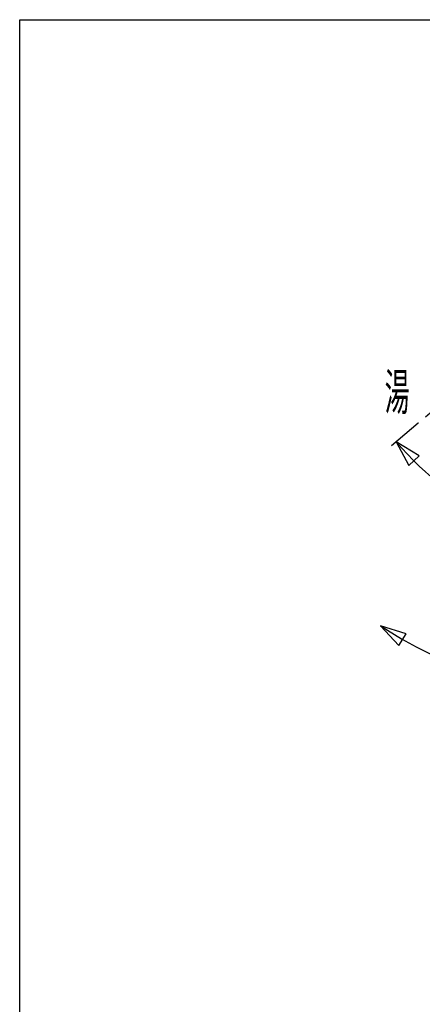
# Model space of a CAD drawing. Extents: x -105 to 315, y 0 to 297.
# Drawn here: x -83 to -49, y 196 to 280 of the extents above; entities that cross this region are included whole.
import ezdxf
from ezdxf.enums import TextEntityAlignment as Align

# ---------------------------------------------------------------- set-up
doc = ezdxf.new("R2010")
doc.units = 0
doc.linetypes.add('AIGENLINE002', pattern=[5.856145, 3.5278, -0.776115, 0.776115, -0.776115])
for name, color, linetype in [('____', 7, 'CONTINUOUS'), ('_________1', 7, 'CONTINUOUS'), ('_________2', 7, 'CONTINUOUS')]:
    doc.layers.add(name, color=color, linetype=linetype)
doc.styles.get("Standard").update_dxf_attribs({"font": 'TXT', "bigfont": 'EXTFONT.SHX'})

# ---------------------------------------------------------------- blocks, each defined once
blk = doc.blocks.new('AIGNBL02010008')
at = {"layer": '_________1', "color": 7, "linetype": 'AIGENLINE002'}
blk.add_line((-31.1528, 260.891), (-49.1191, 245.816), dxfattribs=at)
at = {"layer": '_________1', "color": 7}
blk.add_line((-49.1191, 245.816), (-51.4098, 243.894), dxfattribs=at)

msp = doc.modelspace()

# ---------------------------------------------------------------- linework, layer by layer
at = {"layer": '_________1', "color": 7}
for p, q in [((-49.0564, 243.036), (-51.0063, 244.232)), ((-51.0063, 244.232), (-49.9156, 242.221)), ((-49.9156, 242.221), (-49.0564, 243.036)), ((-50.1544, 227.9), (-52.3406, 228.575)), ((-52.3406, 228.575), (-50.7848, 226.897)), ((-50.7848, 226.897), (-50.1544, 227.9))]:
    msp.add_line(p, q, dxfattribs=at)
for centre, radius, start, end in [((-30.96331, 261.299728), 26.323603, 220.414914, 269.587527), ((-31.126994, 261.004233), 38.751459, 236.809871, 269.961828)]:
    msp.add_arc(centre, radius, start, end, dxfattribs=at)
at = {"layer": '_________2', "color": 7}
for p, q in [((-83.0439, 17.1563), (-83.0439, 280.158)), ((-83.0439, 280.158), (293.459, 280.158))]:
    msp.add_line(p, q, dxfattribs=at)

# ---------------------------------------------------------------- block references
at = {"layer": '_________1', "color": 7}
msp.add_blockref('AIGNBL02010008', (0, 0), dxfattribs=at)

# ---------------------------------------------------------------- texts
at = {"layer": '____', "color": 7, "width": 0.5}
msp.add_text('湯', height=3.09234, dxfattribs=at).set_placement((-49.8698, 246.937), align=Align.RIGHT)

doc.saveas('drawing.dxf')
